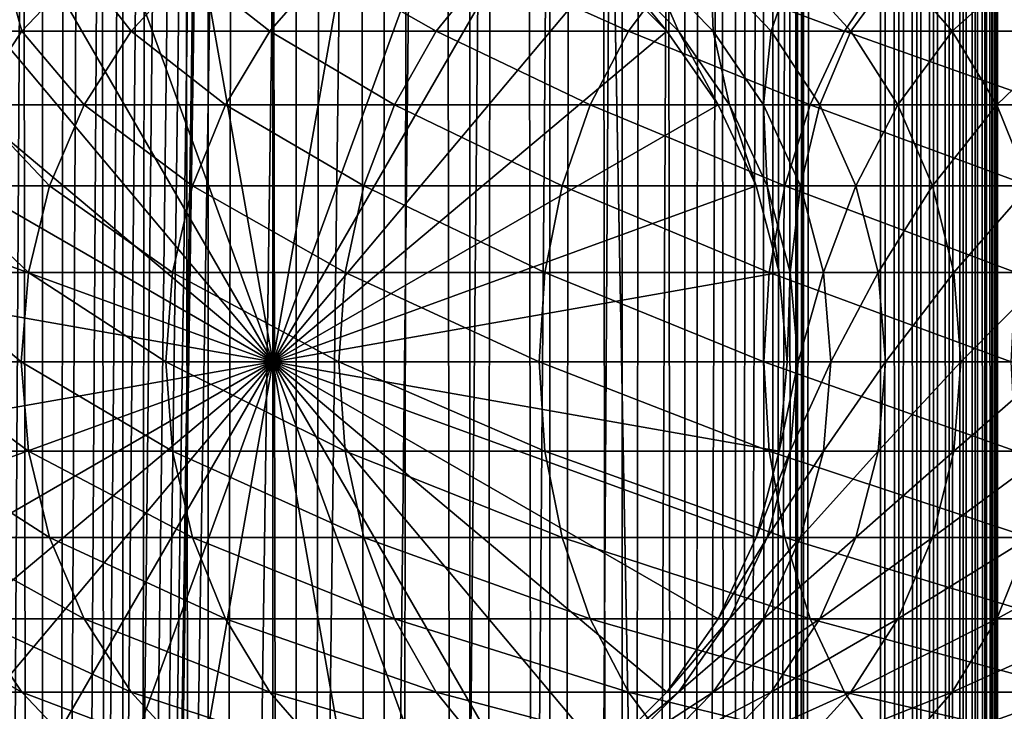
# Model space of a CAD drawing. Extents: x 0 to 400, y 0 to 1216.
# Drawn here: x 19 to 41, y 293 to 307 of the extents above; entities that cross this region are included whole.
import ezdxf

# ---------------------------------------------------------------- set-up
doc = ezdxf.new("R2010")
doc.units = 0
doc.header["$MEASUREMENT"] = 0

msp = doc.modelspace()

# ---------------------------------------------------------------- linework, layer by layer
for points in [[(15.399998, 1.5, 35.650024), (15.399998, 1214.5, 35.650024), (37.899998, 1.5, 35.650024)], [(37.899998, 1.5, 35.650024), (15.399998, 1214.5, 35.650024), (37.899998, 1214.5, 35.650024)], [(19.974998, 1214.5, 60.046398), (19.974998, 1.5, 60.046398), (18.425753, 1214.5, 58.961605)], [(18.425753, 1214.5, 58.961605), (19.974998, 1.5, 60.046398), (18.425753, 1.5, 58.961605)], [(18.425753, 1214.5, 42.338444), (18.425753, 1.5, 42.338444), (19.974998, 1214.5, 41.253647)], [(19.974998, 1214.5, 41.253647), (18.425753, 1.5, 42.338444), (19.974998, 1.5, 41.253647)], [(37.899998, 1214.5, 65.650024), (19.4, 45.526279, 65.650024), (21.137777, 46.336617, 65.650024)], [(37.899998, 1214.5, 65.650024), (35.899998, 1180, 65.650024), (19.4, 45.526279, 65.650024)], [(21.689079, 1214.5, 60.845688), (21.689079, 1.5, 60.845688), (19.974998, 1214.5, 60.046398)], [(19.974998, 1214.5, 60.046398), (21.689079, 1.5, 60.845688), (19.974998, 1.5, 60.046398)], [(19.974998, 1214.5, 41.253647), (19.974998, 1.5, 41.253647), (21.689079, 1214.5, 40.454357)], [(21.689079, 1214.5, 40.454357), (19.974998, 1.5, 41.253647), (21.689079, 1.5, 40.454357)], [(21.137777, 46.336617, 65.650024), (22.989868, 46.832886, 65.650024), (37.899998, 1214.5, 65.650024)], [(23.515915, 1214.5, 61.335186), (23.515915, 1.5, 61.335186), (21.689079, 1214.5, 60.845688)], [(21.689079, 1214.5, 60.845688), (23.515915, 1.5, 61.335186), (21.689079, 1.5, 60.845688)], [(21.689079, 1214.5, 40.454357), (21.689079, 1.5, 40.454357), (23.515915, 1214.5, 39.964859)], [(23.515915, 1214.5, 39.964859), (21.689079, 1.5, 40.454357), (23.515915, 1.5, 39.964859)], [(37.899998, 1214.5, 65.650024), (22.989868, 46.832886, 65.650024), (24.9, 47, 65.650024)], [(25.4, 1214.5, 61.500023), (25.4, 1.5, 61.500023), (23.515915, 1214.5, 61.335186)], [(23.515915, 1214.5, 61.335186), (25.4, 1.5, 61.500023), (23.515915, 1.5, 61.335186)], [(23.515915, 1214.5, 39.964859), (23.515915, 1.5, 39.964859), (25.4, 1214.5, 39.800022)], [(25.4, 1214.5, 39.800022), (23.515915, 1.5, 39.964859), (25.4, 1.5, 39.800022)], [(37.899998, 1214.5, 65.650024), (24.9, 47, 65.650024), (26.810129, 46.832886, 65.650024)], [(25.4, 1214.5, 39.800022), (25.4, 1.5, 39.800022), (27.284081, 1214.5, 39.964859)], [(27.284081, 1214.5, 39.964859), (25.4, 1.5, 39.800022), (27.284081, 1.5, 39.964859)], [(27.284081, 1214.5, 61.335186), (27.284081, 1.5, 61.335186), (25.4, 1214.5, 61.500023)], [(25.4, 1214.5, 61.500023), (27.284081, 1.5, 61.335186), (25.4, 1.5, 61.500023)], [(26.810129, 46.832886, 65.650024), (28.66222, 46.336617, 65.650024), (37.899998, 1214.5, 65.650024)], [(27.284081, 1214.5, 39.964859), (27.284081, 1.5, 39.964859), (29.110916, 1214.5, 40.454357)], [(29.110916, 1214.5, 40.454357), (27.284081, 1.5, 39.964859), (29.110916, 1.5, 40.454357)], [(29.110916, 1214.5, 60.845688), (29.110916, 1.5, 60.845688), (27.284081, 1214.5, 61.335186)], [(27.284081, 1214.5, 61.335186), (29.110916, 1.5, 60.845688), (27.284081, 1.5, 61.335186)], [(37.899998, 1214.5, 65.650024), (28.66222, 46.336617, 65.650024), (30.399998, 45.526279, 65.650024)], [(29.110916, 1214.5, 40.454357), (29.110916, 1.5, 40.454357), (30.824999, 1214.5, 41.253647)], [(30.824999, 1214.5, 41.253647), (29.110916, 1.5, 40.454357), (30.824999, 1.5, 41.253647)], [(30.824999, 1214.5, 60.046398), (30.824999, 1.5, 60.046398), (29.110916, 1214.5, 60.845688)], [(29.110916, 1214.5, 60.845688), (30.824999, 1.5, 60.046398), (29.110916, 1.5, 60.845688)], [(37.899998, 1214.5, 65.650024), (30.399998, 45.526279, 65.650024), (31.970661, 44.426491, 65.650024)], [(30.824999, 1214.5, 41.253647), (30.824999, 1.5, 41.253647), (32.374245, 1214.5, 42.338444)], [(32.374245, 1214.5, 42.338444), (30.824999, 1.5, 41.253647), (32.374245, 1.5, 42.338444)], [(32.374245, 1214.5, 58.961605), (32.374245, 1.5, 58.961605), (30.824999, 1214.5, 60.046398)], [(30.824999, 1214.5, 60.046398), (32.374245, 1.5, 58.961605), (30.824999, 1.5, 60.046398)], [(31.970661, 44.426491, 65.650024), (33.326488, 43.070663, 65.650024), (37.899998, 1214.5, 65.650024)], [(32.374245, 1214.5, 42.338444), (32.374245, 1.5, 42.338444), (33.711582, 1214.5, 43.675777)], [(33.711582, 1214.5, 43.675777), (32.374245, 1.5, 42.338444), (33.711582, 1.5, 43.675777)], [(33.711582, 1214.5, 57.624268), (33.711582, 1.5, 57.624268), (32.374245, 1214.5, 58.961605)], [(32.374245, 1214.5, 58.961605), (33.711582, 1.5, 57.624268), (32.374245, 1.5, 58.961605)], [(37.899998, 1214.5, 65.650024), (33.326488, 43.070663, 65.650024), (34.426277, 41.5, 65.650024)], [(33.711582, 1214.5, 43.675777), (33.711582, 1.5, 43.675777), (34.796375, 1214.5, 45.225025)], [(34.796375, 1214.5, 45.225025), (33.711582, 1.5, 43.675777), (34.796375, 1.5, 45.225025)], [(34.796375, 1214.5, 56.075024), (34.796375, 1.5, 56.075024), (33.711582, 1214.5, 57.624268)], [(33.711582, 1214.5, 57.624268), (34.796375, 1.5, 56.075024), (33.711582, 1.5, 57.624268)], [(37.899998, 1214.5, 65.650024), (34.426277, 41.5, 65.650024), (35.236618, 39.762222, 65.650024)], [(34.796375, 1214.5, 45.225025), (34.796375, 1.5, 45.225025), (35.595665, 1214.5, 46.939106)], [(35.595665, 1214.5, 46.939106), (34.796375, 1.5, 45.225025), (35.595665, 1.5, 46.939106)], [(35.595665, 1214.5, 54.360943), (35.595665, 1.5, 54.360943), (34.796375, 1214.5, 56.075024)], [(34.796375, 1214.5, 56.075024), (35.595665, 1.5, 54.360943), (34.796375, 1.5, 56.075024)], [(35.236618, 39.762222, 65.650024), (35.732883, 37.91013, 65.650024), (37.899998, 1214.5, 65.650024)], [(35.595665, 1214.5, 46.939106), (35.595665, 1.5, 46.939106), (36.085163, 1214.5, 48.765942)], [(36.085163, 1214.5, 48.765942), (35.595665, 1.5, 46.939106), (36.085163, 1.5, 48.765942)], [(36.085163, 1214.5, 52.534107), (36.085163, 1.5, 52.534107), (35.595665, 1214.5, 54.360943)], [(35.595665, 1214.5, 54.360943), (36.085163, 1.5, 52.534107), (35.595665, 1.5, 54.360943)], [(37.899998, 1214.5, 65.650024), (35.732883, 37.91013, 65.650024), (35.899998, 36, 65.650024)], [(37.899998, 1214.5, 65.650024), (35.899998, 36, 65.650024), (37.899998, 1.5, 65.650024)], [(36.085163, 1214.5, 48.765942), (36.085163, 1.5, 48.765942), (36.25, 1214.5, 50.650024)], [(36.25, 1214.5, 50.650024), (36.085163, 1.5, 48.765942), (36.25, 1.5, 50.650024)], [(36.25, 1214.5, 50.650024), (36.25, 1.5, 50.650024), (36.085163, 1214.5, 52.534107)], [(36.085163, 1214.5, 52.534107), (36.25, 1.5, 50.650024), (36.085163, 1.5, 52.534107)], [(37.899998, 1214.5, 65.650024), (37.899998, 1.5, 65.650024), (38.291084, 1.5, 65.619247)], [(37.899998, 1214.5, 65.650024), (38.291084, 1.5, 65.619247), (38.291084, 1214.5, 65.619247)], [(38.291084, 1214.5, 35.680801), (38.291084, 1.5, 35.680801), (37.899998, 1.5, 35.650024)], [(38.291084, 1214.5, 35.680801), (37.899998, 1.5, 35.650024), (37.899998, 1214.5, 35.650024)], [(38.291084, 1214.5, 65.619247), (38.291084, 1.5, 65.619247), (38.672543, 1.5, 65.527664)], [(38.291084, 1214.5, 65.619247), (38.672543, 1.5, 65.527664), (38.672543, 1214.5, 65.527664)], [(38.672543, 1214.5, 35.772381), (38.672543, 1.5, 35.772381), (38.291084, 1.5, 35.680801)], [(38.672543, 1214.5, 35.772381), (38.291084, 1.5, 35.680801), (38.291084, 1214.5, 35.680801)], [(38.672543, 1214.5, 65.527664), (38.672543, 1.5, 65.527664), (39.034973, 1.5, 65.377541)], [(38.672543, 1214.5, 65.527664), (39.034973, 1.5, 65.377541), (39.034973, 1214.5, 65.377541)], [(39.034973, 1214.5, 35.922508), (39.034973, 1.5, 35.922508), (38.672543, 1.5, 35.772381)], [(39.034973, 1214.5, 35.922508), (38.672543, 1.5, 35.772381), (38.672543, 1214.5, 35.772381)], [(39.034973, 1214.5, 65.377541), (39.034973, 1.5, 65.377541), (39.369461, 1.5, 65.172569)], [(39.034973, 1214.5, 65.377541), (39.369461, 1.5, 65.172569), (39.369461, 1214.5, 65.172569)], [(39.369461, 1214.5, 36.127483), (39.369461, 1.5, 36.127483), (39.034973, 1.5, 35.922508)], [(39.369461, 1214.5, 36.127483), (39.034973, 1.5, 35.922508), (39.034973, 1214.5, 35.922508)], [(39.369461, 1214.5, 65.172569), (39.369461, 1.5, 65.172569), (39.667767, 1.5, 64.917793)], [(39.369461, 1214.5, 65.172569), (39.667767, 1.5, 64.917793), (39.667767, 1214.5, 64.917793)], [(39.667767, 1214.5, 36.382256), (39.667767, 1.5, 36.382256), (39.369461, 1.5, 36.127483)], [(39.667767, 1214.5, 36.382256), (39.369461, 1.5, 36.127483), (39.369461, 1214.5, 36.127483)], [(39.667767, 1214.5, 64.917793), (39.667767, 1.5, 64.917793), (39.922543, 1.5, 64.619484)], [(39.667767, 1214.5, 64.917793), (39.922543, 1.5, 64.619484), (39.922543, 1214.5, 64.619484)], [(39.922543, 1214.5, 36.680561), (39.922543, 1.5, 36.680561), (39.667767, 1.5, 36.382256)], [(39.922543, 1214.5, 36.680561), (39.667767, 1.5, 36.382256), (39.667767, 1214.5, 36.382256)], [(39.922543, 1214.5, 64.619484), (39.922543, 1.5, 64.619484), (40.127514, 1.5, 64.284996)], [(39.922543, 1214.5, 64.619484), (40.127514, 1.5, 64.284996), (40.127514, 1214.5, 64.284996)], [(40.127514, 1214.5, 37.015045), (40.127514, 1.5, 37.015045), (39.922543, 1.5, 36.680561)], [(40.127514, 1214.5, 37.015045), (39.922543, 1.5, 36.680561), (39.922543, 1214.5, 36.680561)], [(40.127514, 1214.5, 64.284996), (40.127514, 1.5, 64.284996), (40.277641, 1.5, 63.922565)], [(40.127514, 1214.5, 64.284996), (40.277641, 1.5, 63.922565), (40.277641, 1214.5, 63.922565)], [(40.277641, 1214.5, 37.37748), (40.277641, 1.5, 37.37748), (40.127514, 1.5, 37.015045)], [(40.277641, 1214.5, 37.37748), (40.127514, 1.5, 37.015045), (40.127514, 1214.5, 37.015045)], [(40.277641, 1214.5, 63.922565), (40.277641, 1.5, 63.922565), (40.369221, 1.5, 63.541111)], [(40.277641, 1214.5, 63.922565), (40.369221, 1.5, 63.541111), (40.369221, 1214.5, 63.541111)], [(40.369221, 1214.5, 37.758938), (40.369221, 1.5, 37.758938), (40.277641, 1.5, 37.37748)], [(40.369221, 1214.5, 37.758938), (40.277641, 1.5, 37.37748), (40.277641, 1214.5, 37.37748)], [(40.369221, 1214.5, 63.541111), (40.369221, 1.5, 63.541111), (40.399998, 1.5, 63.150024)], [(40.369221, 1214.5, 63.541111), (40.399998, 1.5, 63.150024), (40.399998, 1214.5, 63.150024)], [(40.399998, 1214.5, 38.150024), (40.399998, 1.5, 38.150024), (40.369221, 1.5, 37.758938)], [(40.399998, 1214.5, 38.150024), (40.369221, 1.5, 37.758938), (40.369221, 1214.5, 37.758938)], [(40.399998, 1.5, 38.150024), (40.399998, 1214.5, 38.150024), (40.399998, 1.5, 63.150024)], [(40.399998, 1.5, 63.150024), (40.399998, 1214.5, 38.150024), (40.399998, 1214.5, 63.150024)], [(19.4, 45.526279, 65.650024), (35.899998, 1180, 65.650024), (35.732883, 1178.089844, 65.650024)], [(19.4, 45.526279, 65.650024), (35.732883, 1178.089844, 65.650024), (35.236618, 1176.237793, 65.650024)], [(35.236618, 1176.237793, 65.650024), (34.426277, 1174.5, 65.650024), (19.4, 45.526279, 65.650024)], [(34.426277, 1174.5, 65.650024), (33.326488, 1172.929321, 65.650024), (19.4, 45.526279, 65.650024)], [(19.4, 45.526279, 65.650024), (33.326488, 1172.929321, 65.650024), (31.970661, 1171.573486, 65.650024)], [(19.4, 45.526279, 65.650024), (31.970661, 1171.573486, 65.650024), (30.399998, 1170.473755, 65.650024)], [(15.399998, 41.545269, 65.650024), (21.137777, 1169.663452, 65.650024), (19.4, 1170.473755, 65.650024)], [(19.4, 45.526279, 65.650024), (30.399998, 1170.473755, 65.650024), (28.66222, 1169.663452, 65.650024)], [(22.989868, 1169.167114, 65.650024), (21.137777, 1169.663452, 65.650024), (15.399998, 41.545269, 65.650024)], [(28.66222, 1169.663452, 65.650024), (26.810129, 1169.167114, 65.650024), (19.4, 45.526279, 65.650024)], [(22.989868, 1169.167114, 65.650024), (15.399998, 41.545269, 65.650024), (24.9, 1169, 65.650024)], [(19.4, 45.526279, 65.650024), (26.810129, 1169.167114, 65.650024), (24.9, 1169, 65.650024)], [(24.9, 1169, 65.650024), (15.399998, 41.545269, 65.650024), (16.473509, 43.070663, 65.650024)], [(24.9, 1169, 65.650024), (16.473509, 43.070663, 65.650024), (17.829334, 44.426491, 65.650024)], [(19.4, 45.526279, 65.650024), (24.9, 1169, 65.650024), (17.829334, 44.426491, 65.650024)], [(24.899998, 300, 64.650024), (22.989868, 310.832886, 64.650024), (24.899998, 311, 64.650024)], [(24.899998, 300, 64.650024), (24.899998, 311, 64.650024), (26.810129, 310.832886, 64.650024)], [(21.137777, 310.336609, 64.650024), (22.989868, 310.832886, 64.650024), (24.899998, 300, 64.650024)], [(26.810129, 310.832886, 64.650024), (28.66222, 310.336609, 64.650024), (24.899998, 300, 64.650024)], [(24.899998, 300, 64.650024), (19.399998, 309.526276, 64.650024), (21.137777, 310.336609, 64.650024)], [(24.899998, 300, 64.650024), (28.66222, 310.336609, 64.650024), (30.399998, 309.526276, 64.650024)], [(24.899998, 300, 64.650024), (17.829334, 308.426483, 64.650024), (19.399998, 309.526276, 64.650024)], [(24.899998, 300, 64.650024), (30.399998, 309.526276, 64.650024), (31.970663, 308.426483, 64.650024)], [(16.473509, 307.070679, 64.650024), (17.829334, 308.426483, 64.650024), (24.899998, 300, 64.650024)], [(19.528879, 307.070679, 111.940872), (19.163876, 308.426483, 105.347328), (17.837679, 307.070679, 105.629219)], [(20.818346, 308.426483, 111.521896), (19.163876, 308.426483, 105.347328), (19.528879, 307.070679, 111.940872)], [(21.870564, 307.070679, 118.041161), (20.818346, 308.426483, 111.521896), (19.528879, 307.070679, 111.940872)], [(23.109171, 308.426483, 117.4897), (20.818346, 308.426483, 111.521896), (21.870564, 307.070679, 118.041161)], [(24.837072, 307.070679, 123.863266), (23.109171, 308.426483, 117.4897), (21.870564, 307.070679, 118.041161)], [(26.011251, 308.426483, 123.185356), (23.109171, 308.426483, 117.4897), (24.837072, 307.070679, 123.863266)], [(28.395908, 307.070679, 129.343399), (26.011251, 308.426483, 123.185356), (24.837072, 307.070679, 123.863266)], [(31.970663, 308.426483, 64.650024), (33.326488, 307.070679, 64.650024), (24.899998, 300, 64.650024)], [(29.492794, 308.426483, 128.546463), (26.011251, 308.426483, 123.185356), (28.395908, 307.070679, 129.343399)], [(32.508076, 307.070679, 134.421494), (29.492794, 308.426483, 128.546463), (28.395908, 307.070679, 129.343399)], [(33.515652, 308.426483, 133.514267), (29.492794, 308.426483, 128.546463), (32.508076, 307.070679, 134.421494)], [(33.326488, 307.070679, 92.650024), (33.326488, 307.070679, 64.650024), (31.970663, 308.426483, 64.650024)], [(33.326488, 307.070679, 92.650024), (31.970663, 308.426483, 64.650024), (31.970663, 308.426483, 92.650024)], [(32.227745, 308.426483, 97.555473), (33.326488, 307.070679, 92.650024), (31.970663, 308.426483, 92.650024)], [(32.996181, 308.426483, 102.407181), (33.576145, 307.070679, 97.413757), (32.227745, 308.426483, 97.555473)], [(33.576145, 307.070679, 97.413757), (33.326488, 307.070679, 92.650024), (32.227745, 308.426483, 97.555473)], [(37.128525, 307.070679, 139.041946), (33.515652, 308.426483, 133.514267), (32.508076, 307.070679, 134.421494)], [(34.267548, 308.426483, 107.151985), (34.322376, 307.070679, 102.12529), (32.996181, 308.426483, 102.407181)], [(34.322376, 307.070679, 102.12529), (33.576145, 307.070679, 97.413757), (32.996181, 308.426483, 102.407181)], [(38.035748, 308.426483, 138.034363), (33.515652, 308.426483, 133.514267), (37.128525, 307.070679, 139.041946)], [(36.027916, 308.426483, 111.737907), (35.557014, 307.070679, 106.733009), (34.267548, 308.426483, 107.151985)], [(35.557014, 307.070679, 106.733009), (34.322376, 307.070679, 102.12529), (34.267548, 308.426483, 107.151985)], [(37.266525, 307.070679, 111.18644), (35.557014, 307.070679, 106.733009), (36.027916, 308.426483, 111.737907)], [(38.257999, 308.426483, 116.114693), (37.266525, 307.070679, 111.18644), (36.027916, 308.426483, 111.737907)], [(42.206627, 307.070679, 143.154114), (38.035748, 308.426483, 138.034363), (37.128525, 307.070679, 139.041946)], [(39.432178, 307.070679, 115.436783), (37.266525, 307.070679, 111.18644), (38.257999, 308.426483, 116.114693)], [(43.003563, 308.426483, 142.05722), (38.035748, 308.426483, 138.034363), (42.206627, 307.070679, 143.154114)], [(40.933369, 308.426483, 120.234398), (39.432178, 307.070679, 115.436783), (38.257999, 308.426483, 116.114693)], [(42.030254, 307.070679, 119.437462), (39.432178, 307.070679, 115.436783), (40.933369, 308.426483, 120.234398)], [(24.899998, 300, 64.650024), (15.373718, 305.5, 64.650024), (16.473509, 307.070679, 64.650024)], [(19.528879, 307.070679, 111.940872), (17.837679, 307.070679, 105.629219), (18.482916, 305.5, 112.280724)], [(20.865854, 305.5, 118.488487), (19.528879, 307.070679, 111.940872), (18.482916, 305.5, 112.280724)], [(21.870564, 307.070679, 118.041161), (19.528879, 307.070679, 111.940872), (20.865854, 305.5, 118.488487)], [(23.884626, 305.5, 124.413162), (21.870564, 307.070679, 118.041161), (20.865854, 305.5, 118.488487)], [(24.837072, 307.070679, 123.863266), (21.870564, 307.070679, 118.041161), (23.884626, 305.5, 124.413162)], [(27.506159, 305.5, 129.989838), (24.837072, 307.070679, 123.863266), (23.884626, 305.5, 124.413162)], [(28.395908, 307.070679, 129.343399), (24.837072, 307.070679, 123.863266), (27.506159, 305.5, 129.989838)], [(24.899998, 300, 64.650024), (33.326488, 307.070679, 64.650024), (34.426277, 305.5, 64.650024)], [(31.690773, 305.5, 135.157394), (28.395908, 307.070679, 129.343399), (27.506159, 305.5, 129.989838)], [(32.508076, 307.070679, 134.421494), (28.395908, 307.070679, 129.343399), (31.690773, 305.5, 135.157394)], [(36.39262, 305.5, 139.859253), (32.508076, 307.070679, 134.421494), (31.690773, 305.5, 135.157394)], [(37.128525, 307.070679, 139.041946), (32.508076, 307.070679, 134.421494), (36.39262, 305.5, 139.859253)], [(34.426277, 305.5, 92.650024), (34.426277, 305.5, 64.650024), (33.326488, 307.070679, 64.650024)], [(34.426277, 305.5, 92.650024), (33.326488, 307.070679, 64.650024), (33.326488, 307.070679, 92.650024)], [(33.576145, 307.070679, 97.413757), (34.426277, 305.5, 92.650024), (33.326488, 307.070679, 92.650024)], [(34.322376, 307.070679, 102.12529), (34.66991, 305.5, 97.29879), (33.576145, 307.070679, 97.413757)], [(34.66991, 305.5, 97.29879), (34.426277, 305.5, 92.650024), (33.576145, 307.070679, 97.413757)], [(35.557014, 307.070679, 106.733009), (35.398136, 305.5, 101.896629), (34.322376, 307.070679, 102.12529)], [(35.398136, 305.5, 101.896629), (34.66991, 305.5, 97.29879), (34.322376, 307.070679, 102.12529)], [(36.602978, 305.5, 106.393158), (35.398136, 305.5, 101.896629), (35.557014, 307.070679, 106.733009)], [(37.266525, 307.070679, 111.18644), (36.602978, 305.5, 106.393158), (35.557014, 307.070679, 106.733009)], [(41.560188, 305.5, 144.043869), (37.128525, 307.070679, 139.041946), (36.39262, 305.5, 139.859253)], [(38.271233, 305.5, 110.739113), (36.602978, 305.5, 106.393158), (37.266525, 307.070679, 111.18644)], [(42.206627, 307.070679, 143.154114), (37.128525, 307.070679, 139.041946), (41.560188, 305.5, 144.043869)], [(39.432178, 307.070679, 115.436783), (38.271233, 305.5, 110.739113), (37.266525, 307.070679, 111.18644)], [(40.384628, 305.5, 114.886879), (38.271233, 305.5, 110.739113), (39.432178, 307.070679, 115.436783)], [(42.030254, 307.070679, 119.437462), (40.384628, 305.5, 114.886879), (39.432178, 307.070679, 115.436783)], [(42.920002, 305.5, 118.791023), (40.384628, 305.5, 114.886879), (42.030254, 307.070679, 119.437462)], [(24.899998, 300, 64.650024), (14.563379, 303.762207, 64.650024), (15.373718, 305.5, 64.650024)], [(20.125572, 303.762207, 118.818085), (18.482916, 305.5, 112.280724), (17.712238, 303.762207, 112.531128)], [(20.865854, 305.5, 118.488487), (18.482916, 305.5, 112.280724), (20.125572, 303.762207, 118.818085)], [(23.182852, 303.762207, 124.818336), (20.865854, 305.5, 118.488487), (20.125572, 303.762207, 118.818085)], [(23.884626, 305.5, 124.413162), (20.865854, 305.5, 118.488487), (23.182852, 303.762207, 124.818336)], [(26.85058, 303.762207, 130.466141), (23.884626, 305.5, 124.413162), (23.182852, 303.762207, 124.818336)], [(27.506159, 305.5, 129.989838), (23.884626, 305.5, 124.413162), (26.85058, 303.762207, 130.466141)], [(24.899998, 300, 64.650024), (34.426277, 305.5, 64.650024), (35.236618, 303.762207, 64.650024)], [(31.088573, 303.762207, 135.699631), (27.506159, 305.5, 129.989838), (26.85058, 303.762207, 130.466141)], [(31.690773, 305.5, 135.157394), (27.506159, 305.5, 129.989838), (31.088573, 303.762207, 135.699631)], [(35.850399, 303.762207, 140.461441), (31.690773, 305.5, 135.157394), (31.088573, 303.762207, 135.699631)], [(36.39262, 305.5, 139.859253), (31.690773, 305.5, 135.157394), (35.850399, 303.762207, 140.461441)], [(35.236618, 303.762207, 92.650024), (35.236618, 303.762207, 64.650024), (34.426277, 305.5, 64.650024)], [(35.236618, 303.762207, 92.650024), (34.426277, 305.5, 64.650024), (34.426277, 305.5, 92.650024)], [(34.66991, 305.5, 97.29879), (35.236618, 303.762207, 92.650024), (34.426277, 305.5, 92.650024)], [(35.398136, 305.5, 101.896629), (35.475811, 303.762207, 97.214088), (34.66991, 305.5, 97.29879)], [(35.475811, 303.762207, 97.214088), (35.236618, 303.762207, 92.650024), (34.66991, 305.5, 97.29879)], [(36.602978, 305.5, 106.393158), (36.190765, 303.762207, 101.728149), (35.398136, 305.5, 101.896629)], [(36.190765, 303.762207, 101.728149), (35.475811, 303.762207, 97.214088), (35.398136, 305.5, 101.896629)], [(41.083881, 303.762207, 144.699448), (36.39262, 305.5, 139.859253), (35.850399, 303.762207, 140.461441)], [(37.373653, 303.762207, 106.142754), (36.190765, 303.762207, 101.728149), (36.602978, 305.5, 106.393158)], [(41.560188, 305.5, 144.043869), (36.39262, 305.5, 139.859253), (41.083881, 303.762207, 144.699448)], [(38.271233, 305.5, 110.739113), (37.373653, 303.762207, 106.142754), (36.602978, 305.5, 106.393158)], [(39.011513, 303.762207, 110.409515), (37.373653, 303.762207, 106.142754), (38.271233, 305.5, 110.739113)], [(40.384628, 305.5, 114.886879), (39.011513, 303.762207, 110.409515), (38.271233, 305.5, 110.739113)], [(41.086403, 303.762207, 114.481712), (39.011513, 303.762207, 110.409515), (40.384628, 305.5, 114.886879)], [(42.920002, 305.5, 118.791023), (41.086403, 303.762207, 114.481712), (40.384628, 305.5, 114.886879)], [(14.067113, 301.910126, 64.650024), (14.563379, 303.762207, 64.650024), (24.899998, 300, 64.650024)], [(19.672211, 301.910126, 119.019936), (17.712238, 303.762207, 112.531128), (17.240261, 301.910126, 112.684486)], [(20.125572, 303.762207, 118.818085), (17.712238, 303.762207, 112.531128), (19.672211, 301.910126, 119.019936)], [(22.753073, 301.910126, 125.066467), (20.125572, 303.762207, 118.818085), (19.672211, 301.910126, 119.019936)], [(23.182852, 303.762207, 124.818336), (20.125572, 303.762207, 118.818085), (22.753073, 301.910126, 125.066467)], [(26.449093, 301.910126, 130.757843), (23.182852, 303.762207, 124.818336), (22.753073, 301.910126, 125.066467)], [(26.85058, 303.762207, 130.466141), (23.182852, 303.762207, 124.818336), (26.449093, 301.910126, 130.757843)], [(35.236618, 303.762207, 64.650024), (35.732883, 301.910126, 64.650024), (24.899998, 300, 64.650024)], [(30.719774, 301.910126, 136.031693), (26.85058, 303.762207, 130.466141), (26.449093, 301.910126, 130.757843)], [(31.088573, 303.762207, 135.699631), (26.85058, 303.762207, 130.466141), (30.719774, 301.910126, 136.031693)], [(35.51833, 301.910126, 140.830246), (31.088573, 303.762207, 135.699631), (30.719774, 301.910126, 136.031693)], [(35.850399, 303.762207, 140.461441), (31.088573, 303.762207, 135.699631), (35.51833, 301.910126, 140.830246)], [(35.732883, 301.910126, 92.650024), (35.732883, 301.910126, 64.650024), (35.236618, 303.762207, 64.650024)], [(35.732883, 301.910126, 92.650024), (35.236618, 303.762207, 64.650024), (35.236618, 303.762207, 92.650024)], [(35.475811, 303.762207, 97.214088), (35.732883, 301.910126, 92.650024), (35.236618, 303.762207, 92.650024)], [(36.190765, 303.762207, 101.728149), (35.969357, 301.910126, 97.162216), (35.475811, 303.762207, 97.214088)], [(35.969357, 301.910126, 97.162216), (35.732883, 301.910126, 92.650024), (35.475811, 303.762207, 97.214088)], [(40.792183, 301.910126, 145.100937), (35.850399, 303.762207, 140.461441), (35.51833, 301.910126, 140.830246)], [(41.083881, 303.762207, 144.699448), (35.850399, 303.762207, 140.461441), (40.792183, 301.910126, 145.100937)], [(36.676189, 301.910126, 101.624969), (35.969357, 301.910126, 97.162216), (36.190765, 303.762207, 101.728149)], [(37.373653, 303.762207, 106.142754), (36.676189, 301.910126, 101.624969), (36.190765, 303.762207, 101.728149)], [(37.845634, 301.910126, 105.989395), (36.676189, 301.910126, 101.624969), (37.373653, 303.762207, 106.142754)], [(39.011513, 303.762207, 110.409515), (37.845634, 301.910126, 105.989395), (37.373653, 303.762207, 106.142754)], [(39.464878, 301.910126, 110.207672), (37.845634, 301.910126, 105.989395), (39.011513, 303.762207, 110.409515)], [(41.086403, 303.762207, 114.481712), (39.464878, 301.910126, 110.207672), (39.011513, 303.762207, 110.409515)], [(41.516182, 301.910126, 114.233582), (39.464878, 301.910126, 110.207672), (41.086403, 303.762207, 114.481712)], [(24.899998, 300, 64.650024), (13.899999, 300, 64.650024), (14.067113, 301.910126, 64.650024)], [(19.519543, 300, 119.087906), (17.240261, 301.910126, 112.684486), (17.081326, 300, 112.73613)], [(19.672211, 301.910126, 119.019936), (17.240261, 301.910126, 112.684486), (19.519543, 300, 119.087906)], [(22.608347, 300, 125.150024), (19.672211, 301.910126, 119.019936), (19.519543, 300, 119.087906)], [(22.753073, 301.910126, 125.066467), (19.672211, 301.910126, 119.019936), (22.608347, 300, 125.150024)], [(26.313894, 300, 130.856064), (22.753073, 301.910126, 125.066467), (22.608347, 300, 125.150024)], [(26.449093, 301.910126, 130.757843), (22.753073, 301.910126, 125.066467), (26.313894, 300, 130.856064)], [(24.899998, 300, 64.650024), (35.732883, 301.910126, 64.650024), (35.899998, 300, 64.650024)], [(30.595585, 300, 136.143509), (26.449093, 301.910126, 130.757843), (26.313894, 300, 130.856064)], [(30.719774, 301.910126, 136.031693), (26.449093, 301.910126, 130.757843), (30.595585, 300, 136.143509)], [(35.406509, 300, 140.954437), (30.719774, 301.910126, 136.031693), (30.595585, 300, 136.143509)], [(35.51833, 301.910126, 140.830246), (30.719774, 301.910126, 136.031693), (35.406509, 300, 140.954437)], [(40.693958, 300, 145.23613), (35.51833, 301.910126, 140.830246), (35.406509, 300, 140.954437)], [(40.792183, 301.910126, 145.100937), (35.51833, 301.910126, 140.830246), (40.693958, 300, 145.23613)], [(35.899998, 300, 92.650024), (35.732883, 301.910126, 64.650024), (35.732883, 301.910126, 92.650024)], [(35.899998, 300, 92.650024), (35.899998, 300, 64.650024), (35.732883, 301.910126, 64.650024)], [(35.969357, 301.910126, 97.162216), (35.899998, 300, 92.650024), (35.732883, 301.910126, 92.650024)], [(36.135555, 300, 97.144745), (35.899998, 300, 92.650024), (35.969357, 301.910126, 97.162216)], [(36.676189, 301.910126, 101.624969), (36.135555, 300, 97.144745), (35.969357, 301.910126, 97.162216)], [(36.839653, 300, 101.590225), (36.135555, 300, 97.144745), (36.676189, 301.910126, 101.624969)], [(37.845634, 301.910126, 105.989395), (36.839653, 300, 101.590225), (36.676189, 301.910126, 101.624969)], [(38.00457, 300, 105.937752), (36.839653, 300, 101.590225), (37.845634, 301.910126, 105.989395)], [(39.464878, 301.910126, 110.207672), (38.00457, 300, 105.937752), (37.845634, 301.910126, 105.989395)], [(39.617542, 300, 110.139702), (38.00457, 300, 105.937752), (39.464878, 301.910126, 110.207672)], [(41.516182, 301.910126, 114.233582), (39.617542, 300, 110.139702), (39.464878, 301.910126, 110.207672)], [(41.660908, 300, 114.150024), (39.617542, 300, 110.139702), (41.516182, 301.910126, 114.233582)], [(24.899998, 300, 64.650024), (14.067113, 298.089874, 64.650024), (13.899999, 300, 64.650024)], [(14.563379, 296.237793, 64.650024), (14.067113, 298.089874, 64.650024), (24.899998, 300, 64.650024)], [(24.899998, 300, 64.650024), (15.373718, 294.5, 64.650024), (14.563379, 296.237793, 64.650024)], [(24.899998, 300, 64.650024), (16.473509, 292.929321, 64.650024), (15.373718, 294.5, 64.650024)], [(17.829334, 291.573517, 64.650024), (16.473509, 292.929321, 64.650024), (24.899998, 300, 64.650024)], [(19.519543, 300, 119.087906), (17.081326, 300, 112.73613), (19.672211, 298.089874, 119.019936)], [(19.672211, 298.089874, 119.019936), (17.081326, 300, 112.73613), (17.240261, 298.089874, 112.684486)], [(24.899998, 300, 64.650024), (19.399998, 290.473724, 64.650024), (17.829334, 291.573517, 64.650024)], [(24.899998, 300, 64.650024), (21.137777, 289.663391, 64.650024), (19.399998, 290.473724, 64.650024)], [(22.608347, 300, 125.150024), (19.519543, 300, 119.087906), (22.753073, 298.089874, 125.066467)], [(22.753073, 298.089874, 125.066467), (19.519543, 300, 119.087906), (19.672211, 298.089874, 119.019936)], [(22.989868, 289.167114, 64.650024), (21.137777, 289.663391, 64.650024), (24.899998, 300, 64.650024)], [(26.313894, 300, 130.856064), (22.608347, 300, 125.150024), (26.449093, 298.089874, 130.757843)], [(26.449093, 298.089874, 130.757843), (22.608347, 300, 125.150024), (22.753073, 298.089874, 125.066467)], [(24.899998, 300, 64.650024), (24.899998, 289, 64.650024), (22.989868, 289.167114, 64.650024)], [(24.899998, 300, 64.650024), (35.899998, 300, 64.650024), (35.732883, 298.089874, 64.650024)], [(28.66222, 289.663391, 64.650024), (26.810129, 289.167114, 64.650024), (24.899998, 300, 64.650024)], [(24.899998, 300, 64.650024), (26.810129, 289.167114, 64.650024), (24.899998, 289, 64.650024)], [(33.326488, 292.929321, 64.650024), (31.970663, 291.573517, 64.650024), (24.899998, 300, 64.650024)], [(24.899998, 300, 64.650024), (31.970663, 291.573517, 64.650024), (30.399998, 290.473724, 64.650024)], [(24.899998, 300, 64.650024), (30.399998, 290.473724, 64.650024), (28.66222, 289.663391, 64.650024)], [(35.732883, 298.089874, 64.650024), (35.236618, 296.237793, 64.650024), (24.899998, 300, 64.650024)], [(24.899998, 300, 64.650024), (35.236618, 296.237793, 64.650024), (34.426277, 294.5, 64.650024)], [(24.899998, 300, 64.650024), (34.426277, 294.5, 64.650024), (33.326488, 292.929321, 64.650024)], [(30.595585, 300, 136.143509), (26.313894, 300, 130.856064), (30.719774, 298.089874, 136.031693)], [(30.719774, 298.089874, 136.031693), (26.313894, 300, 130.856064), (26.449093, 298.089874, 130.757843)], [(35.406509, 300, 140.954437), (30.595585, 300, 136.143509), (35.51833, 298.089874, 140.830246)], [(35.51833, 298.089874, 140.830246), (30.595585, 300, 136.143509), (30.719774, 298.089874, 136.031693)], [(40.693958, 300, 145.23613), (35.406509, 300, 140.954437), (40.792183, 298.089874, 145.100937)], [(40.792183, 298.089874, 145.100937), (35.406509, 300, 140.954437), (35.51833, 298.089874, 140.830246)], [(35.732883, 298.089874, 92.650024), (35.732883, 298.089874, 64.650024), (35.899998, 300, 64.650024)], [(35.732883, 298.089874, 92.650024), (35.899998, 300, 64.650024), (35.899998, 300, 92.650024)], [(35.969357, 298.089874, 97.162216), (35.732883, 298.089874, 92.650024), (36.135555, 300, 97.144745)], [(36.135555, 300, 97.144745), (35.732883, 298.089874, 92.650024), (35.899998, 300, 92.650024)], [(36.676189, 298.089874, 101.624969), (35.969357, 298.089874, 97.162216), (36.839653, 300, 101.590225)], [(36.839653, 300, 101.590225), (35.969357, 298.089874, 97.162216), (36.135555, 300, 97.144745)], [(37.845634, 298.089874, 105.989395), (36.676189, 298.089874, 101.624969), (38.00457, 300, 105.937752)], [(38.00457, 300, 105.937752), (36.676189, 298.089874, 101.624969), (36.839653, 300, 101.590225)], [(39.464878, 298.089874, 110.207672), (37.845634, 298.089874, 105.989395), (39.617542, 300, 110.139702)], [(39.617542, 300, 110.139702), (37.845634, 298.089874, 105.989395), (38.00457, 300, 105.937752)], [(41.516182, 298.089874, 114.233582), (39.464878, 298.089874, 110.207672), (41.660908, 300, 114.150024)], [(41.660908, 300, 114.150024), (39.464878, 298.089874, 110.207672), (39.617542, 300, 110.139702)], [(19.672211, 298.089874, 119.019936), (17.240261, 298.089874, 112.684486), (20.125572, 296.237793, 118.818085)], [(20.125572, 296.237793, 118.818085), (17.240261, 298.089874, 112.684486), (17.712238, 296.237793, 112.531128)], [(22.753073, 298.089874, 125.066467), (19.672211, 298.089874, 119.019936), (23.182852, 296.237793, 124.818336)], [(23.182852, 296.237793, 124.818336), (19.672211, 298.089874, 119.019936), (20.125572, 296.237793, 118.818085)], [(26.449093, 298.089874, 130.757843), (22.753073, 298.089874, 125.066467), (26.85058, 296.237793, 130.466141)], [(26.85058, 296.237793, 130.466141), (22.753073, 298.089874, 125.066467), (23.182852, 296.237793, 124.818336)], [(30.719774, 298.089874, 136.031693), (26.449093, 298.089874, 130.757843), (31.088573, 296.237793, 135.699631)], [(31.088573, 296.237793, 135.699631), (26.449093, 298.089874, 130.757843), (26.85058, 296.237793, 130.466141)], [(35.51833, 298.089874, 140.830246), (30.719774, 298.089874, 136.031693), (35.850399, 296.237793, 140.461441)], [(35.850399, 296.237793, 140.461441), (30.719774, 298.089874, 136.031693), (31.088573, 296.237793, 135.699631)], [(35.236618, 296.237793, 92.650024), (35.236618, 296.237793, 64.650024), (35.732883, 298.089874, 64.650024)], [(35.236618, 296.237793, 92.650024), (35.732883, 298.089874, 64.650024), (35.732883, 298.089874, 92.650024)], [(35.475811, 296.237793, 97.214088), (35.236618, 296.237793, 92.650024), (35.969357, 298.089874, 97.162216)], [(35.969357, 298.089874, 97.162216), (35.236618, 296.237793, 92.650024), (35.732883, 298.089874, 92.650024)], [(36.190765, 296.237793, 101.728149), (35.475811, 296.237793, 97.214088), (36.676189, 298.089874, 101.624969)], [(36.676189, 298.089874, 101.624969), (35.475811, 296.237793, 97.214088), (35.969357, 298.089874, 97.162216)], [(40.792183, 298.089874, 145.100937), (35.51833, 298.089874, 140.830246), (41.083881, 296.237793, 144.699448)], [(41.083881, 296.237793, 144.699448), (35.51833, 298.089874, 140.830246), (35.850399, 296.237793, 140.461441)], [(37.373653, 296.237793, 106.142754), (36.190765, 296.237793, 101.728149), (37.845634, 298.089874, 105.989395)], [(37.845634, 298.089874, 105.989395), (36.190765, 296.237793, 101.728149), (36.676189, 298.089874, 101.624969)], [(39.011513, 296.237793, 110.409515), (37.373653, 296.237793, 106.142754), (39.464878, 298.089874, 110.207672)], [(39.464878, 298.089874, 110.207672), (37.373653, 296.237793, 106.142754), (37.845634, 298.089874, 105.989395)], [(41.086403, 296.237793, 114.481712), (39.011513, 296.237793, 110.409515), (41.516182, 298.089874, 114.233582)], [(41.516182, 298.089874, 114.233582), (39.011513, 296.237793, 110.409515), (39.464878, 298.089874, 110.207672)], [(20.125572, 296.237793, 118.818085), (17.712238, 296.237793, 112.531128), (20.865854, 294.5, 118.488487)], [(20.865854, 294.5, 118.488487), (17.712238, 296.237793, 112.531128), (18.482916, 294.5, 112.280724)], [(23.182852, 296.237793, 124.818336), (20.125572, 296.237793, 118.818085), (23.884626, 294.5, 124.413162)], [(23.884626, 294.5, 124.413162), (20.125572, 296.237793, 118.818085), (20.865854, 294.5, 118.488487)], [(26.85058, 296.237793, 130.466141), (23.182852, 296.237793, 124.818336), (27.506159, 294.5, 129.989838)], [(27.506159, 294.5, 129.989838), (23.182852, 296.237793, 124.818336), (23.884626, 294.5, 124.413162)], [(31.088573, 296.237793, 135.699631), (26.85058, 296.237793, 130.466141), (31.690773, 294.5, 135.157394)], [(31.690773, 294.5, 135.157394), (26.85058, 296.237793, 130.466141), (27.506159, 294.5, 129.989838)], [(35.850399, 296.237793, 140.461441), (31.088573, 296.237793, 135.699631), (36.39262, 294.5, 139.859253)], [(36.39262, 294.5, 139.859253), (31.088573, 296.237793, 135.699631), (31.690773, 294.5, 135.157394)], [(34.426277, 294.5, 92.650024), (34.426277, 294.5, 64.650024), (35.236618, 296.237793, 64.650024)], [(34.426277, 294.5, 92.650024), (35.236618, 296.237793, 64.650024), (35.236618, 296.237793, 92.650024)], [(34.66991, 294.5, 97.29879), (34.426277, 294.5, 92.650024), (35.475811, 296.237793, 97.214088)], [(35.475811, 296.237793, 97.214088), (34.426277, 294.5, 92.650024), (35.236618, 296.237793, 92.650024)], [(35.398136, 294.5, 101.896629), (34.66991, 294.5, 97.29879), (36.190765, 296.237793, 101.728149)], [(36.190765, 296.237793, 101.728149), (34.66991, 294.5, 97.29879), (35.475811, 296.237793, 97.214088)], [(36.602978, 294.5, 106.393158), (35.398136, 294.5, 101.896629), (37.373653, 296.237793, 106.142754)], [(37.373653, 296.237793, 106.142754), (35.398136, 294.5, 101.896629), (36.190765, 296.237793, 101.728149)], [(41.083881, 296.237793, 144.699448), (35.850399, 296.237793, 140.461441), (41.560188, 294.5, 144.043869)], [(41.560188, 294.5, 144.043869), (35.850399, 296.237793, 140.461441), (36.39262, 294.5, 139.859253)], [(38.271233, 294.5, 110.739113), (36.602978, 294.5, 106.393158), (39.011513, 296.237793, 110.409515)], [(39.011513, 296.237793, 110.409515), (36.602978, 294.5, 106.393158), (37.373653, 296.237793, 106.142754)], [(40.384628, 294.5, 114.886879), (38.271233, 294.5, 110.739113), (41.086403, 296.237793, 114.481712)], [(41.086403, 296.237793, 114.481712), (38.271233, 294.5, 110.739113), (39.011513, 296.237793, 110.409515)], [(42.920002, 294.5, 118.791023), (40.384628, 294.5, 114.886879), (43.575581, 296.237793, 118.314713)], [(43.575581, 296.237793, 118.314713), (40.384628, 294.5, 114.886879), (41.086403, 296.237793, 114.481712)], [(18.482916, 294.5, 112.280724), (16.761921, 294.5, 105.85788), (19.528879, 292.929321, 111.940872)], [(19.528879, 292.929321, 111.940872), (16.761921, 294.5, 105.85788), (17.837679, 292.929321, 105.629219)], [(20.865854, 294.5, 118.488487), (18.482916, 294.5, 112.280724), (21.870564, 292.929321, 118.041161)], [(21.870564, 292.929321, 118.041161), (18.482916, 294.5, 112.280724), (19.528879, 292.929321, 111.940872)], [(23.884626, 294.5, 124.413162), (20.865854, 294.5, 118.488487), (24.837072, 292.929321, 123.863266)], [(24.837072, 292.929321, 123.863266), (20.865854, 294.5, 118.488487), (21.870564, 292.929321, 118.041161)], [(27.506159, 294.5, 129.989838), (23.884626, 294.5, 124.413162), (28.395908, 292.929321, 129.343399)], [(28.395908, 292.929321, 129.343399), (23.884626, 294.5, 124.413162), (24.837072, 292.929321, 123.863266)], [(31.690773, 294.5, 135.157394), (27.506159, 294.5, 129.989838), (32.508076, 292.929321, 134.421494)], [(32.508076, 292.929321, 134.421494), (27.506159, 294.5, 129.989838), (28.395908, 292.929321, 129.343399)], [(36.39262, 294.5, 139.859253), (31.690773, 294.5, 135.157394), (37.128525, 292.929321, 139.041946)], [(37.128525, 292.929321, 139.041946), (31.690773, 294.5, 135.157394), (32.508076, 292.929321, 134.421494)], [(33.326488, 292.929321, 92.650024), (33.326488, 292.929321, 64.650024), (34.426277, 294.5, 64.650024)], [(33.326488, 292.929321, 92.650024), (34.426277, 294.5, 64.650024), (34.426277, 294.5, 92.650024)], [(33.576145, 292.929321, 97.413757), (33.326488, 292.929321, 92.650024), (34.66991, 294.5, 97.29879)], [(34.66991, 294.5, 97.29879), (33.326488, 292.929321, 92.650024), (34.426277, 294.5, 92.650024)], [(34.322376, 292.929321, 102.12529), (33.576145, 292.929321, 97.413757), (35.398136, 294.5, 101.896629)], [(35.398136, 294.5, 101.896629), (33.576145, 292.929321, 97.413757), (34.66991, 294.5, 97.29879)], [(35.557014, 292.929321, 106.733009), (34.322376, 292.929321, 102.12529), (36.602978, 294.5, 106.393158)], [(36.602978, 294.5, 106.393158), (34.322376, 292.929321, 102.12529), (35.398136, 294.5, 101.896629)], [(37.266525, 292.929321, 111.18644), (35.557014, 292.929321, 106.733009), (38.271233, 294.5, 110.739113)], [(38.271233, 294.5, 110.739113), (35.557014, 292.929321, 106.733009), (36.602978, 294.5, 106.393158)], [(41.560188, 294.5, 144.043869), (36.39262, 294.5, 139.859253), (42.206627, 292.929321, 143.154114)], [(42.206627, 292.929321, 143.154114), (36.39262, 294.5, 139.859253), (37.128525, 292.929321, 139.041946)], [(39.432178, 292.929321, 115.436783), (37.266525, 292.929321, 111.18644), (40.384628, 294.5, 114.886879)], [(40.384628, 294.5, 114.886879), (37.266525, 292.929321, 111.18644), (38.271233, 294.5, 110.739113)], [(42.030254, 292.929321, 119.437462), (39.432178, 292.929321, 115.436783), (42.920002, 294.5, 118.791023)], [(42.920002, 294.5, 118.791023), (39.432178, 292.929321, 115.436783), (40.384628, 294.5, 114.886879)], [(19.528879, 292.929321, 111.940872), (17.837679, 292.929321, 105.629219), (20.818346, 291.573517, 111.521896)], [(20.818346, 291.573517, 111.521896), (17.837679, 292.929321, 105.629219), (19.163876, 291.573517, 105.347328)], [(21.870564, 292.929321, 118.041161), (19.528879, 292.929321, 111.940872), (23.109171, 291.573517, 117.4897)], [(23.109171, 291.573517, 117.4897), (19.528879, 292.929321, 111.940872), (20.818346, 291.573517, 111.521896)], [(24.837072, 292.929321, 123.863266), (21.870564, 292.929321, 118.041161), (26.011251, 291.573517, 123.185356)], [(26.011251, 291.573517, 123.185356), (21.870564, 292.929321, 118.041161), (23.109171, 291.573517, 117.4897)], [(28.395908, 292.929321, 129.343399), (24.837072, 292.929321, 123.863266), (29.492794, 291.573517, 128.546463)], [(29.492794, 291.573517, 128.546463), (24.837072, 292.929321, 123.863266), (26.011251, 291.573517, 123.185356)], [(32.508076, 292.929321, 134.421494), (28.395908, 292.929321, 129.343399), (33.515652, 291.573517, 133.514267)], [(33.515652, 291.573517, 133.514267), (28.395908, 292.929321, 129.343399), (29.492794, 291.573517, 128.546463)], [(31.970663, 291.573517, 92.650024), (31.970663, 291.573517, 64.650024), (33.326488, 292.929321, 64.650024)], [(31.970663, 291.573517, 92.650024), (33.326488, 292.929321, 64.650024), (33.326488, 292.929321, 92.650024)], [(32.227745, 291.573517, 97.555473), (31.970663, 291.573517, 92.650024), (33.576145, 292.929321, 97.413757)], [(33.576145, 292.929321, 97.413757), (31.970663, 291.573517, 92.650024), (33.326488, 292.929321, 92.650024)], [(32.996181, 291.573517, 102.407181), (32.227745, 291.573517, 97.555473), (34.322376, 292.929321, 102.12529)], [(34.322376, 292.929321, 102.12529), (32.227745, 291.573517, 97.555473), (33.576145, 292.929321, 97.413757)], [(37.128525, 292.929321, 139.041946), (32.508076, 292.929321, 134.421494), (38.035748, 291.573517, 138.034363)], [(38.035748, 291.573517, 138.034363), (32.508076, 292.929321, 134.421494), (33.515652, 291.573517, 133.514267)], [(34.267548, 291.573517, 107.151985), (32.996181, 291.573517, 102.407181), (35.557014, 292.929321, 106.733009)], [(35.557014, 292.929321, 106.733009), (32.996181, 291.573517, 102.407181), (34.322376, 292.929321, 102.12529)], [(36.027916, 291.573517, 111.737907), (34.267548, 291.573517, 107.151985), (37.266525, 292.929321, 111.18644)], [(37.266525, 292.929321, 111.18644), (34.267548, 291.573517, 107.151985), (35.557014, 292.929321, 106.733009)], [(38.257999, 291.573517, 116.114693), (36.027916, 291.573517, 111.737907), (39.432178, 292.929321, 115.436783)], [(39.432178, 292.929321, 115.436783), (36.027916, 291.573517, 111.737907), (37.266525, 292.929321, 111.18644)], [(42.206627, 292.929321, 143.154114), (37.128525, 292.929321, 139.041946), (43.003563, 291.573517, 142.05722)], [(43.003563, 291.573517, 142.05722), (37.128525, 292.929321, 139.041946), (38.035748, 291.573517, 138.034363)], [(40.933369, 291.573517, 120.234398), (38.257999, 291.573517, 116.114693), (42.030254, 292.929321, 119.437462)], [(42.030254, 292.929321, 119.437462), (38.257999, 291.573517, 116.114693), (39.432178, 292.929321, 115.436783)]]:
    msp.add_3dface(points)

doc.saveas('drawing.dxf')
